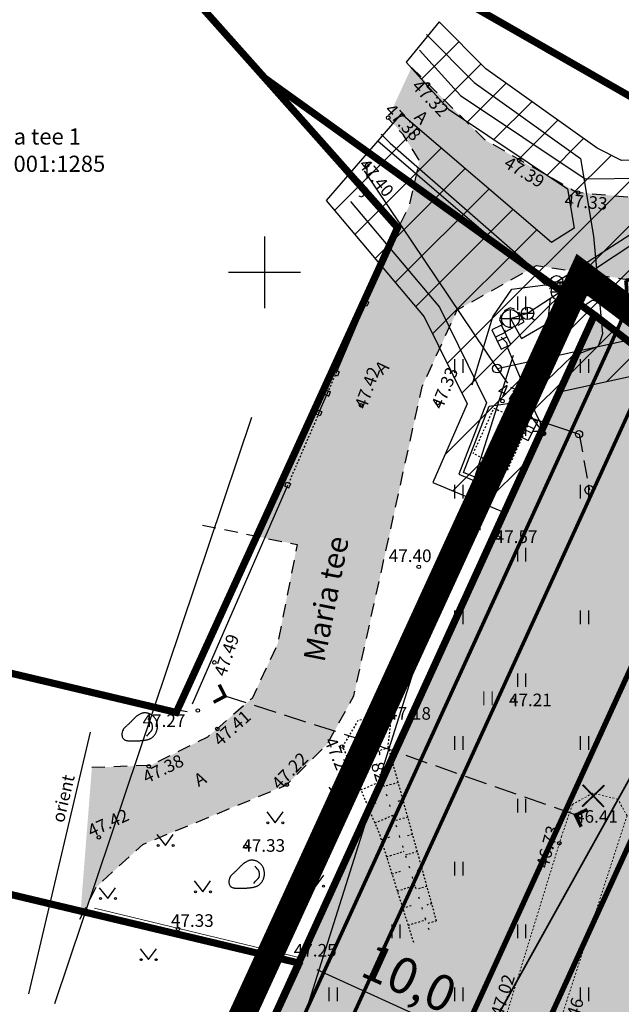
# Model space of a CAD drawing. Units: metres. Extents: x 547759 to 548675, y 6581476 to 6582059.
# Drawn here: x 548186 to 548220, y 6581809 to 6581864 of the extents above; entities that cross this region are included whole.
import ezdxf
from ezdxf.enums import TextEntityAlignment as Align

# ---------------------------------------------------------------- set-up
doc = ezdxf.new("R2010")
doc.units = ezdxf.units.M
for name, pattern in [('ASFBET', [2.5, 1.5, -1]), ('CENTER', [16, 10, -2, 2, -2]), ('DASHDOT', [25.4, 12.7, -6.35, 0, -6.35]), ('HOONEKP', [0.02001, 0.01, -1e-05, 0.01]), ('KATASTRIPIIR', [7, 4, -1, 1, -1]), ('KONTUUR', [1.85, 1.25, -0.6]), ('NOLVAALL', [1.2, 0.2, -1]), ('NOLVAKRIIPS', [0.02001, 0.01, -1e-05, 0.01]), ('NOLVAPEAL', [0.02001, 0.01, -1e-05, 0.01]), ('TOMMITS', [1.5, 1, -0.5]), ('TRUUP', [3.5, 2.5, -1]), ('TUGI', [1.5, 1, -0.5]), ('vana teeprojekt$0$CENTER', [2, 1.25, -0.25, 0.25, -0.25]), ('VARAV', [0.02001, 0.01, -1e-05, 0.01]), ('VEEPIIR', [0.02001, 0.01, -1e-05, 0.01])]:
    doc.linetypes.add(name, pattern=pattern)
doc.layers.get('Defpoints').update_dxf_attribs({"lineweight": 13})
for name, color, linetype in [('AED', 7, 'Continuous'), ('dp_hoonestus', 7, 'Continuous'), ('dp_krunt', 1, 'Continuous'), ('dp_transp_jjt_jalg', 7, 'Continuous'), ('DTRASS', 6, 'Continuous'), ('ELRAJATISMP', 7, 'Continuous'), ('HALJASTUS', 3, 'Continuous'), ('HOONE', 150, 'Continuous'), ('KKAEV', 7, 'Continuous'), ('KORGUS-EH2000', 32, 'Continuous'), ('KPKAABEL', 1, 'Continuous'), ('KTRASS', 7, 'Continuous'), ('MPKAABEL', 1, 'Continuous'), ('MPOHULIIN', 1, 'Continuous'), ('OPT-kaitsevöönd', 7, 'Continuous'), ('OPT-likv.ob', 250, 'Continuous'), ('OPT-MÕÕDUD', 7, 'Continuous'), ('OPT-parkimine', 7, 'Continuous'), ('P_PLAN.TEE', 52, 'CENTER'), ('PIIR', 32, 'Continuous'), ('POST', 7, 'Continuous'), ('RELJEEF', 34, 'Continuous'), ('SITRASS', 102, 'Continuous'), ('TEE', 7, 'Continuous'), ('TRUUP', 6, 'Continuous'), ('VEEKOGU', 5, 'Continuous'), ('VKAEV', 5, 'Continuous'), ('VORK', 7, 'Continuous'), ('VTRASS', 7, 'Continuous')]:
    doc.layers.add(name, color=color, linetype=linetype)
doc.layers.add('Dp.ala', color=7, linetype='DASHDOT', lineweight=0, true_color=0x0d0d0d)
doc.layers.add('OPT-halj-muru', color=61, linetype='Continuous', lineweight=25)
doc.layers.add('敄慦汵', color=7, linetype='Continuous', lineweight=0)
doc.styles.add('Arial Narrow (bold)', font='ARIALNB.TTF')
doc.styles.add('ITALIC', font='italic.shx')
doc.styles.add('romans', font='romans.shx', dxfattribs={"height": 0.7})
doc.styles.get("Standard").update_dxf_attribs({"font": 'arial.ttf'})
doc.linetypes.add('-D-', pattern='A,10,-1.5,["D",romans,S=1.4,R=0,X=-0.7,Y=-0.7],-1.5,10,-3', length=26)
doc.linetypes.add('-K-', pattern='A,10,-1.5,["K",romans,S=1.4,R=0,X=-0.7,Y=-0.7],-1.5,10,-3', length=26)
doc.linetypes.add('-V-', pattern='A,10,-1.5,["V",romans,S=1.4,R=0,X=-0.7,Y=-0.7],-1.5,10,-3', length=26)
doc.linetypes.add('EP_KBL', pattern='A,8,-2,[138,mkm,S=1,R=0,X=0,Y=0],1,[138,mkm,S=1,R=0,X=0,Y=0],4,[138,mkm,S=1,R=180,X=0,Y=0],1,[138,mkm,S=1,R=180,X=0,Y=0],-2', length=18)
doc.linetypes.add('HEKK', pattern='A,0,0,[133,mkm,S=0.6,R=0,X=0,Y=0],-2.3,[133,mkm,S=0.3,R=0,X=0.3,Y=0],-2.3', length=4.6)
doc.linetypes.add('LA_AED', pattern='A,2.5,[136,mkm,S=0.8,R=0,X=0,Y=0],2.5', length=5)
doc.linetypes.add('MP_KBL', pattern='A,8,-2,[138,mkm,S=1,R=0,X=0,Y=0],6,[138,mkm,S=1,R=180,X=0,Y=0],-2', length=18)
doc.linetypes.add('MP_OHL', pattern='A,10,[138,mkm,S=1,R=0,X=0,Y=0],6,[138,mkm,S=1,R=180,X=0,Y=0],15', length=31)
doc.linetypes.add('RAKAED', pattern='A,4,[132,mkm,S=0.4,R=0,X=0,Y=0],4', length=8)
doc.linetypes.add('SI_KBL', pattern='A,8,-2,4,[132,mkm,S=0.5,R=0,X=0,Y=0],4,-2', length=20)
doc.linetypes.add('VO_AED', pattern='A,2.5,[135,mkm,S=0.6,R=0,X=0,Y=0],5,[135,mkm,S=0.6,R=180,X=0,Y=0],2.5', length=10)
doc.dimstyles.new('ISO-25', dxfattribs={"dimtxt": 2.5, "dimasz": 2.5, "dimexe": 1.25, "dimexo": 0.625, "dimtad": 1, "dimtxsty": 'Standard', "dimcen": 2.5, "dimadec": 0, "dimazin": 0, "dimtfac": 1, "dimtmove": 0, "dimatfit": 3, "dimfxl": 1, "dimarcsym": 0})
pattern_1 = [(45, (0, 0), (-0.0883883476483, 0.0883883476483), [])]

# ---------------------------------------------------------------- blocks, each defined once
blk = doc.blocks.new('䕈义ㅟ')
at = {"layer": '敄慦汵', "color": 0, "linetype": 'Continuous', "ltscale": 100}
for p, q in [((-4551, 7611), (-4551, -7611)), ((4551, 7611), (4551, -7611))]:
    blk.add_line(p, q, dxfattribs=at)
blk = doc.blocks.new('TORVAL')
at = {"color": 0, "linetype": 'Continuous', "lineweight": 0}
for p, q in [((-1.1, 0.9), (-0.9, 1.1)), ((0.2, 0), (-0.9, 1.1)), ((-0.2, 0), (-1.1, 0.9)), ((-1.09, 0.89), (-0.79, 0.99)), ((-1.05, 0.85), (-0.75, 0.95)), ((-1.04, 0.96), (-0.83, 1.03)), ((-1.01, 0.81), (-0.71, 0.91)), ((0, 0), (-1, 1)), ((-1, -1), (0, 0)), ((-0.97, 0.77), (-0.67, 0.87)), ((-0.96, 1.04), (-0.87, 1.07)), ((-0.93, 0.73), (-0.63, 0.83)), ((-0.9, -1.1), (0.2, 0)), ((-0.89, 0.69), (-0.59, 0.79)), ((-0.86, 0.65), (-0.55, 0.75)), ((-0.82, 0.61), (-0.51, 0.71)), ((-0.78, 0.57), (-0.47, 0.67)), ((-0.74, 0.54), (-0.43, 0.64)), ((-0.7, 0.5), (-0.39, 0.6)), ((-0.66, 0.46), (-0.35, 0.56)), ((-0.62, 0.42), (-0.31, 0.52)), ((-0.58, 0.38), (-0.28, 0.48)), ((-0.54, 0.34), (-0.24, 0.44)), ((-0.5, 0.3), (-0.2, 0.4)), ((-0.46, 0.26), (-0.16, 0.36)), ((-0.42, 0.22), (-0.12, 0.32)), ((-0.4, -0.2), (0.2, 0)), ((-0.38, 0.18), (-0.08, 0.28)), ((-0.34, 0.14), (-0.04, 0.24)), ((-0.32, -0.12), (0.16, 0.04)), ((-0.3, 0.1), (0, 0.2)), ((-0.26, 0.06), (0.04, 0.16)), ((-0.24, -0.04), (0.12, 0.08)), ((-0.22, 0.02), (0.08, 0.12)), ((-1.1, -0.9), (-0.2, 0)), ((-1.1, -0.9), (-0.5, -0.7)), ((-1.1, -0.9), (-0.9, -1.1)), ((-1.06, -0.94), (-0.58, -0.78)), ((-1.02, -0.82), (-0.42, -0.63)), ((-1.02, -0.98), (-0.66, -0.86)), ((-0.98, -1.02), (-0.74, -0.94)), ((-0.95, -0.75), (-0.35, -0.55)), ((-0.94, -1.06), (-0.82, -1.02)), ((-0.87, -0.67), (-0.27, -0.47)), ((-0.79, -0.59), (-0.19, -0.39)), ((-0.71, -0.51), (-0.11, -0.31)), ((-0.63, -0.43), (-0.03, -0.23)), ((-0.55, -0.35), (0.05, -0.15)), ((-0.47, -0.27), (0.13, -0.08))]:
    blk.add_line(p, q, dxfattribs=at)
blk = doc.blocks.new('KIVISU')
at = {"color": 0, "linetype": 'Continuous', "flags": 128}
for points in [[(-2.05, -0.57), (-2.05, -0.58), (-2.05, -0.61), (-2.04, -0.66), (-2.04, -0.72), (-2.03, -0.79), (-2.02, -0.86), (-2, -0.93), (-1.98, -1), (-1.95, -1.06), (-1.92, -1.11), (-1.88, -1.16), (-1.84, -1.2), (-1.79, -1.23), (-1.74, -1.26), (-1.69, -1.29), (-1.63, -1.31), (-1.58, -1.32), (-1.52, -1.33), (-1.46, -1.34), (-1.4, -1.35), (-1.34, -1.36), (-1.28, -1.36), (-1.22, -1.36), (-1.15, -1.37), (-1.09, -1.37), (-1.03, -1.37), (-0.97, -1.37), (-0.9, -1.37), (-0.84, -1.37), (-0.78, -1.37), (-0.72, -1.37), (-0.65, -1.37), (-0.59, -1.37), (-0.53, -1.37), (-0.47, -1.37), (-0.4, -1.36), (-0.34, -1.36), (-0.28, -1.36), (-0.22, -1.36), (-0.15, -1.35), (-0.09, -1.35), (-0.03, -1.35), (0.03, -1.34), (0.1, -1.34), (0.16, -1.33), (0.22, -1.33), (0.28, -1.32), (0.34, -1.32), (0.41, -1.31), (0.47, -1.3), (0.53, -1.29), (0.59, -1.28), (0.65, -1.27), (0.71, -1.26), (0.77, -1.25), (0.83, -1.23), (0.89, -1.21), (0.95, -1.19), (1.01, -1.17), (1.06, -1.14), (1.12, -1.12), (1.17, -1.09), (1.22, -1.06), (1.28, -1.02), (1.32, -0.99), (1.37, -0.95), (1.42, -0.91), (1.46, -0.87), (1.51, -0.82), (1.55, -0.77), (1.59, -0.73), (1.62, -0.68), (1.66, -0.63), (1.69, -0.58), (1.72, -0.52), (1.75, -0.47), (1.78, -0.41), (1.8, -0.36), (1.82, -0.3), (1.84, -0.24), (1.86, -0.18), (1.88, -0.12), (1.89, -0.06), (1.9, 0), (1.91, 0.06), (1.91, 0.12), (1.92, 0.18), (1.92, 0.24), (1.92, 0.3), (1.92, 0.37), (1.91, 0.43), (1.9, 0.49), (1.9, 0.55), (1.88, 0.61), (1.87, 0.67), (1.85, 0.73), (1.84, 0.79), (1.82, 0.85), (1.79, 0.9), (1.77, 0.96), (1.74, 1.01), (1.71, 1.07), (1.68, 1.12), (1.64, 1.17), (1.6, 1.22), (1.57, 1.26), (1.52, 1.31), (1.48, 1.35), (1.44, 1.39), (1.39, 1.43), (1.34, 1.47), (1.29, 1.51), (1.24, 1.54), (1.19, 1.57), (1.13, 1.6), (1.08, 1.63), (1.02, 1.65), (0.96, 1.67), (0.91, 1.69), (0.85, 1.71), (0.79, 1.72), (0.73, 1.73), (0.67, 1.74), (0.61, 1.75), (0.55, 1.75), (0.49, 1.75), (0.42, 1.75), (0.36, 1.74), (0.31, 1.73), (0.25, 1.71), (0.19, 1.7), (0.13, 1.68), (0.07, 1.65), (0.02, 1.63), (-0.04, 1.6), (-0.09, 1.57), (-0.15, 1.54), (-0.2, 1.51), (-0.25, 1.48), (-0.3, 1.44), (-0.35, 1.4), (-0.4, 1.37), (-0.45, 1.33), (-0.5, 1.29), (-0.55, 1.25), (-0.59, 1.21), (-0.64, 1.16), (-0.68, 1.12), (-0.73, 1.08), (-0.77, 1.03), (-0.81, 0.99), (-0.86, 0.94), (-0.9, 0.9), (-0.94, 0.85), (-0.99, 0.81), (-1.03, 0.76), (-1.07, 0.72), (-1.12, 0.67), (-1.16, 0.63), (-1.21, 0.59), (-1.25, 0.54), (-1.3, 0.5), (-1.35, 0.46), (-1.4, 0.41), (-1.45, 0.37), (-1.5, 0.32), (-1.55, 0.27), (-1.61, 0.22), (-1.67, 0.17), (-1.73, 0.11), (-1.79, 0.04), (-1.85, -0.04), (-1.9, -0.14), (-1.96, -0.26), (-2.01, -0.4), (-2.05, -0.57)], [(0.72, -0.83), (0.81, -0.74), (0.94, -0.59), (1.08, -0.45), (1.21, -0.3), (1.33, -0.14), (1.38, 0.06), (1.38, 0.26), (1.33, 0.45), (1.25, 0.63), (1.12, 0.79), (0.99, 0.94), (0.86, 1.09)]]:
    blk.add_lwpolyline(points, dxfattribs=at)
blk = doc.blocks.new('VARPOS')
at = {"color": 0, "linetype": 'Continuous'}
for p, q in [((-0.25, 0.25), (-0.25, -0.25)), ((-0.25, 0.25), (0.25, 0.25)), ((0.25, 0.25), (0.25, -0.25)), ((-0.25, -0.25), (0.25, -0.25))]:
    blk.add_line(p, q, dxfattribs=at)
blk = doc.blocks.new('KAKAEV')
at = {"color": 0, "linetype": 'Continuous'}
for p, q in [((-1, 0), (1, 0)), ((0, -1), (0, 1))]:
    blk.add_line(p, q, dxfattribs=at)
blk.add_circle((0, 0), 1, dxfattribs=at)
blk = doc.blocks.new('kasiib')
at = {"color": 0, "linetype": 'Continuous'}
for p, q in [((-0.7, 0), (0.7, 0)), ((0, -0.7), (0, 0.7)), ((-0.49, -0.49), (-0.77, -0.77)), ((0.49, -0.49), (0.77, -0.77))]:
    blk.add_line(p, q, dxfattribs=at)
blk.add_circle((0, 0), 0.7, dxfattribs=at)
blk = doc.blocks.new('VESIIB')
at = {"color": 0, "linetype": 'Continuous'}
for p, q in [((-0.7, 0), (0.7, 0)), ((-0.49, -0.49), (-0.77, -0.77)), ((0.49, -0.49), (0.77, -0.77))]:
    blk.add_line(p, q, dxfattribs=at)
blk.add_circle((0, 0), 0.7, dxfattribs=at)
blk = doc.blocks.new('PUPOST')
at = {"color": 0, "linetype": 'Continuous'}
blk.add_circle((0, 0), 0.5, dxfattribs=at)
blk = doc.blocks.new('ANKURP')
at = {"color": 0}
for radius in [0.25, 0.234, 0.219, 0.203, 0.188, 0.172, 0.156, 0.141, 0.125, 0.11, 0.0939, 0.0783, 0.0628, 0.0472, 0.0316, 0.016, 0.000371]:
    blk.add_circle((0, 0), radius, dxfattribs=at)
blk = doc.blocks.new('ELKAPP')
at = {"color": 0, "linetype": 'Continuous'}
for p, q in [((1.19, 0.6), (-1.19, 0.6)), ((-1.19, 0.6), (-1.19, -0.6)), ((-0.27, 0.6), (-0.27, -0.6)), ((0.27, 0.6), (0.27, -0.6)), ((1.19, -0.6), (1.19, 0.6)), ((-1.19, -0.6), (1.19, -0.6))]:
    blk.add_line(p, q, dxfattribs=at)
blk = doc.blocks.new('TUPOST')
at = {"color": 0, "linetype": 'Continuous'}
blk.add_circle((0, 0), 0.4, dxfattribs=at)
blk = doc.blocks.new('AJ')
at = {"color": 0, "linetype": 'Continuous'}
for p, q in [((0.95, 4.49), (-0.19, 2.01)), ((-0.19, 2.01), (1.11, 2.46)), ((1.11, 2.46), (0, 0)), ((0, 0.79), (0, 0)), ((0, 0), (0.66, 0.53))]:
    blk.add_line(p, q, dxfattribs=at)
blk = doc.blocks.new('MURU')
at = {"color": 0, "linetype": 'Continuous'}
for p, q in [((-0.93, 1.21), (0, 0)), ((0, 0), (0.89, 1.21))]:
    blk.add_line(p, q, dxfattribs=at)
for centre in [(-0.8, 0), (0.86, 0)]:
    blk.add_ellipse(centre, major_axis=(0.0778, 0.0778), ratio=1, start_param=5.497787, end_param=11.780972, dxfattribs=at)
blk = doc.blocks.new('HEIN')
at = {"color": 0, "linetype": 'Continuous'}
for p, q in [((-0.46, 0.76), (-0.46, -0.76)), ((0.46, 0.76), (0.46, -0.76))]:
    blk.add_line(p, q, dxfattribs=at)
blk = doc.blocks.new('VKORIS')
at = {"color": 0, "linetype": 'Continuous'}
for p, q in [((0, 4), (0, -4)), ((-4, 0), (4, 0))]:
    blk.add_line(p, q, dxfattribs=at)
blk = doc.blocks.new('*D645')
at = {"layer": 'Defpoints', "color": 0, "transparency": 16777216}
for p in [(548202.124, 6581811.808), (548210.975, 6581807.479), (548210.376, 6581806.161)]:
    blk.add_point(p, dxfattribs=at)
at = {"layer": 'OPT-MÕÕDUD', "color": 0, "lineweight": -2, "transparency": 16777216}
for p, q in [((548201.866, 6581811.239), (548201.491, 6581810.414)), ((548202.919, 6581811.138), (548210.064, 6581807.893)), ((548210.635, 6581806.73), (548211.492, 6581808.618))]:
    blk.add_line(p, q, dxfattribs=at)
at = {"layer": 'OPT-MÕÕDUD', "color": 0, "transparency": 16777216}
for points in [[(548202.987, 6581811.29), (548202.85, 6581810.987), (548202.008, 6581811.552)], [(548210.133, 6581808.045), (548209.996, 6581807.741), (548210.975, 6581807.479)]]:
    blk.add_solid(points, dxfattribs=at)
at = {"layer": 'OPT-MÕÕDUD', "color": 0, "transparency": 16777216, "insert": (548207.963, 6581810.414), "char_height": 2, "attachment_point": 5, "rotation": 335.5747, "style": 'Arial Narrow (bold)'}
blk.add_mtext('10,0', dxfattribs=at)
blk = doc.blocks.new('xx')
at = {"layer": 'OPT-likv.ob', "color": 0, "linetype": 'ByBlock', "lineweight": 0, "const_width": 0.1}
for points in [[(545086.97, 6584706.312), (545088.211, 6584707.503)], [(545088.186, 6584706.287), (545086.995, 6584707.528)]]:
    blk.add_lwpolyline(points, dxfattribs=at)

msp = doc.modelspace()

# ---------------------------------------------------------------- hatches: boundary and pattern name
at = {"layer": 'dp_transp_jjt_jalg', "ltscale": 0.5}
h = msp.add_hatch(color=30, dxfattribs=at)
h.dxf.hatch_style = 1
edge = h.paths.add_edge_path()
edge.add_arc((548166.226, 6581761.601), 13.272, 312.8669, 329.6804)
edge.add_line((548177.683, 6581754.901), (548219.745, 6581846.997))
edge.add_arc((548215.656, 6581848.918), 4.518, 334.8353, 368.0013)
edge.add_line((548220.129, 6581849.547), (548222.869, 6581849.965))
edge.add_arc((548213.144, 6581849.935), 9.725, -24.1304, 0.1783, ccw=False)
edge.add_line((548222.019, 6581845.959), (548179.991, 6581754.032))
edge.add_arc((548166.639, 6581761.5), 15.299, 312.1179, 330.7798, ccw=False)
edge.add_arc((548190.876, 6581735.705), 20.101, 134.0523, 141.8343)
edge.add_line((548175.072, 6581748.126), (548174.466, 6581747.235))
edge.add_line((548174.466, 6581747.235), (548169.46, 6581739.821))
edge.add_line((548169.46, 6581739.821), (548167.388, 6581741.22))
edge.add_line((548167.388, 6581741.22), (548172.297, 6581748.49))
edge.add_line((548172.297, 6581748.49), (548173.132, 6581749.704))
edge.add_arc((548180.177, 6581744.935), 8.508, 125.3515, 145.9057, ccw=False)
at = {"layer": 'OPT-halj-muru', "ltscale": 0.5, "true_color": 0xd7ebd2}
h = msp.add_hatch(color=254, dxfattribs=at)
h.dxf.hatch_style = 1
h.paths.add_polyline_path([(548218.38, 6581847.62), (548228.205, 6581840.032), (548221.595, 6581830.557), (548207.827, 6581800.411), (548210.623, 6581795.074), (548187.184, 6581743.835), (548175, 6581752.58), (548201.898, 6581811.51)])
h = msp.add_hatch(color=254, dxfattribs=at)
h.dxf.hatch_style = 1
h.paths.add_polyline_path([(548228.205, 6581840.032), (548254.666, 6581822.705), (548262.759, 6581817.511), (548272.567, 6581811.559), (548249.225, 6581772.484), (548210.623, 6581795.074), (548207.827, 6581800.411), (548221.595, 6581830.557)])
at = {"layer": 'OPT-kaitsevöönd', "ltscale": 0.5}
h = msp.add_hatch(dxfattribs=at)
h.set_pattern_fill('ANSI31', color=33, scale=0.55)
h.paths.add_polyline_path([(548203.429, 6581853.999), (548208.897, 6581847.509), (548211.283, 6581842.674), (548209.382, 6581838.283), (548213.334, 6581836.632), (548216.428, 6581843.344), (548227.391, 6581845.728), (548233.619, 6581854.966), (548227.341, 6581859.754), (548225.884, 6581858.017), (548223.151, 6581856.257), (548219.883, 6581856.222), (548218.528, 6581856.907), (548212.329, 6581861.333), (548209.733, 6581863.949), (548207.885, 6581861.714), (548210.25, 6581859.078), (548216.876, 6581854.655), (548217.242, 6581852.455), (548215.989, 6581851.66), (548207.618, 6581858.833)])
at = {"layer": 'OPT-parkimine', "ltscale": 0.5, "true_color": 0xc7c8ca}
h = msp.add_hatch(color=9, dxfattribs=at)
h.dxf.hatch_style = 1
edge = h.paths.add_edge_path()
edge.add_line((548216.851, 6581803.163), (548222.069, 6581800.211))
edge.add_line((548222.069, 6581800.211), (548224.579, 6581804.765))
edge.add_line((548224.579, 6581804.765), (548220.22, 6581807.184))
edge.add_line((548220.22, 6581807.184), (548221.798, 6581810.066))
edge.add_line((548221.798, 6581810.066), (548226.178, 6581807.636))
edge.add_line((548226.178, 6581807.636), (548228.708, 6581812.179))
edge.add_line((548228.708, 6581812.179), (548224.344, 6581814.604))
edge.add_line((548224.344, 6581814.604), (548225.062, 6581815.892))
edge.add_line((548225.062, 6581815.892), (548229.427, 6581813.47))
edge.add_line((548229.427, 6581813.47), (548231.957, 6581818.013))
edge.add_line((548231.957, 6581818.013), (548227.587, 6581820.438))
edge.add_line((548227.587, 6581820.438), (548228.616, 6581822.283))
edge.add_line((548228.616, 6581822.283), (548232.985, 6581819.859))
edge.add_line((548232.985, 6581819.859), (548235.569, 6581824.498))
edge.add_line((548235.569, 6581824.498), (548225.273, 6581830.086))
edge.add_line((548225.273, 6581830.086), (548224.94, 6581830.086))
edge.add_line((548224.94, 6581830.086), (548220.474, 6581822.028))
edge.add_line((548220.474, 6581822.028), (548211.578, 6581806.037))
edge.add_arc((548170.563, 6581826.443), 45.811, 324.6734, 333.5496, ccw=False)
edge.add_line((548207.938, 6581799.953), (548210.091, 6581795.996))
edge.add_arc((548178.087, 6581822.467), 41.532, 320.406, 331.2513)
edge.add_arc((548216.019, 6581801.624), 1.749, 61.6064, 150.2859, ccw=False)
at = {"layer": 'P_PLAN.TEE', "true_color": 0x2776bb}
h = msp.add_hatch(dxfattribs=at)
h.set_pattern_fill('ANSI31', color=152)
h.set_pattern_definition(pattern_1)
edge = h.paths.add_edge_path()
edge.add_line((548031.462, 6581804.355), (548050.119, 6581801.91))
edge.add_line((548026.447, 6581805.169), (548031.462, 6581804.355))
edge.add_arc((548029.631, 6581827.886), 22.939, 238.7978, 262.0213)
edge.add_line((548017.478, 6581808.505), (548017.747, 6581808.265))
edge.add_line((548017.478, 6581808.505), (548021.823, 6581811.695))
edge.add_line((548021.823, 6581811.695), (548022.062, 6581811.546))
edge.add_arc((548029.179, 6581823.185), 13.643, 238.5534, 260.3415)
edge.add_line((548026.89, 6581809.735), (548095.081, 6581801.547))
edge.add_line((548050.167, 6581801.904), (548090.093, 6581797.109))
edge.add_line((548094.322, 6581801.638), (548105.562, 6581796.112))
edge.add_arc((548085.943, 6581768.398), 29.01, 57.9574, 81.7758, ccw=False)
edge.add_line((548101.334, 6581792.988), (548154.533, 6581755.009))
edge.add_line((548154.533, 6581755.009), (548194.104, 6581726.783))
edge.add_line((548194.104, 6581726.783), (548211.394, 6581712.421))
edge.add_line((548211.394, 6581712.421), (548268.987, 6581670.946))
edge.add_line((548105.562, 6581796.112), (548157.456, 6581759.069))
edge.add_line((548157.456, 6581759.069), (548197.298, 6581730.629))
edge.add_line((548197.298, 6581730.629), (548214.906, 6581716.004))
edge.add_line((548214.906, 6581716.004), (548270.599, 6581675.833))
edge.add_line((548267.932, 6581671.621), (548270.619, 6581675.82))
at = {"layer": 'P_PLAN.TEE', "true_color": 0xa3adb2}
h = msp.add_hatch(dxfattribs=at)
h.set_pattern_fill('ANSI31', color=253)
h.set_pattern_definition(pattern_1)
edge = h.paths.add_edge_path()
edge.add_line((548031.462, 6581804.355), (548050.119, 6581801.91))
edge.add_line((548026.447, 6581805.169), (548031.462, 6581804.355))
edge.add_arc((548029.631, 6581827.886), 22.939, 238.7978, 262.0213)
edge.add_line((548017.478, 6581808.505), (548017.747, 6581808.265))
edge.add_line((548017.478, 6581808.505), (548021.823, 6581811.695))
edge.add_line((548021.823, 6581811.695), (548022.062, 6581811.546))
edge.add_arc((548029.179, 6581823.185), 13.643, 238.5534, 260.3415)
edge.add_line((548026.89, 6581809.735), (548095.081, 6581801.547))
edge.add_line((548050.167, 6581801.904), (548090.093, 6581797.109))
edge.add_line((548094.322, 6581801.638), (548105.562, 6581796.112))
edge.add_arc((548085.943, 6581768.398), 29.01, 57.9574, 81.7758, ccw=False)
edge.add_line((548101.334, 6581792.988), (548154.533, 6581755.009))
edge.add_line((548154.533, 6581755.009), (548194.104, 6581726.783))
edge.add_line((548194.104, 6581726.783), (548211.394, 6581712.421))
edge.add_line((548211.394, 6581712.421), (548268.987, 6581670.946))
edge.add_line((548105.562, 6581796.112), (548157.456, 6581759.069))
edge.add_line((548157.456, 6581759.069), (548197.298, 6581730.629))
edge.add_line((548197.298, 6581730.629), (548214.906, 6581716.004))
edge.add_line((548214.906, 6581716.004), (548270.599, 6581675.833))
edge.add_line((548267.932, 6581671.621), (548270.619, 6581675.82))
at = {"layer": 'TEE', "ltscale": 0.5, "true_color": 0x939598}
h = msp.add_hatch(color=252, dxfattribs=at)
h.dxf.hatch_style = 1
h.paths.add_polyline_path([(548190.381, 6581822.403), (548189.718, 6581813.95), (548190.598, 6581815.703), (548193.218, 6581818.116), (548201.239, 6581821.444), (548203.512, 6581823.735), (548204.972, 6581826.392), (548208.78, 6581843.625), (548210.756, 6581847.911), (548215.156, 6581850.379), (548220.6, 6581849.539), (548226.024, 6581850.635), (548232.444, 6581855.711), (548229.787, 6581857.763), (548222.885, 6581853.963), (548217.417, 6581854.448), (548214.185, 6581856.263), (548212.26, 6581857.387), (548210.002, 6581859.615), (548208.185, 6581861.408), (548206.89, 6581858.606), (548207.723, 6581857.668), (548208.632, 6581856.203), (548208.079, 6581853.744), (548199.562, 6581835.287), (548201.814, 6581834.819), (548200.739, 6581829.316), (548199.307, 6581826.255), (548196.823, 6581824.1), (548193.662, 6581822.513)])

# ---------------------------------------------------------------- linework, layer by layer
at = {"layer": 'AED', "linetype": 'VARAV'}
for p, q in [((548203.51, 6581843.264), (548203.995, 6581844.38)), ((548203.03, 6581842.158), (548201.296, 6581838.141))]:
    msp.add_line(p, q, dxfattribs=at)
at = {"layer": 'AED', "linetype": 'LA_AED', "ltscale": 0.5, "flags": 128}
for points in [[(548203.995, 6581844.38), (548205.64, 6581848.268), (548207.023, 6581851.286), (548207.591, 6581852.526), (548205.312, 6581855.114)], [(548203.03, 6581842.158), (548203.51, 6581843.264)], [(548195.987, 6581825.952), (548201.296, 6581838.141), (548201.296, 6581838.141)]]:
    msp.add_lwpolyline(points, dxfattribs=at)
at = {"layer": 'AED', "linetype": 'RAKAED', "ltscale": 0.5, "flags": 128}
msp.add_lwpolyline([(548211.562, 6581843.716), (548212.726, 6581847.512), (548213.784, 6581849.048), (548215.657, 6581849.293), (548219.596, 6581848.296)], dxfattribs=at)
at = {"layer": 'AED', "linetype": 'VO_AED', "ltscale": 0.5, "flags": 128}
for points in [[(548192.103, 6581826.176), (548195.686, 6581825.527), (548195.686, 6581825.527)], [(548107.874, 6581800.748), (548175.095, 6581752.66), (548188.773, 6581782.516), (548202.14, 6581811.527)]]:
    msp.add_lwpolyline(points, dxfattribs=at)
at = {"layer": 'Dp.ala', "color": 149, "ltscale": 0.5, "const_width": 1.5, "flags": 128}
msp.add_lwpolyline([(548217.675, 6581849.871), (548172.864, 6581752.097), (548274.967, 6581680.816), (548335.088, 6581774.793), (548260.838, 6581820.493), (548229.215, 6581841.159), (548217.675, 6581849.871)], dxfattribs=at)
at = {"layer": 'dp_hoonestus', "color": 0, "linetype": 'vana teeprojekt$0$CENTER', "ltscale": 2, "const_width": 0.3}
msp.add_lwpolyline([(548259.172, 6581815.092), (548259.172, 6581815.092), (548259.172, 6581815.092), (548229.263, 6581834.558), (548225.083, 6581828.565), (548212.155, 6581800.26), (548213.634, 6581797.947), (548213.634, 6581797.947), (548213.634, 6581797.947), (548241.852, 6581781.433), (548259.172, 6581815.092), (548259.172, 6581815.092), (548259.172, 6581815.092), (548259.172, 6581815.092), (548259.172, 6581815.092), (548259.172, 6581815.092), (548259.172, 6581815.092)], close=True, dxfattribs=at)
at = {"layer": 'dp_krunt', "color": 1, "ltscale": 0.5, "const_width": 0.3, "flags": 128}
for points in [[(548218.38, 6581847.62), (548228.205, 6581840.032), (548221.595, 6581830.557), (548207.827, 6581800.411), (548210.623, 6581795.074), (548187.184, 6581743.835), (548175, 6581752.58), (548201.898, 6581811.51), (548218.38, 6581847.62)], [(548228.205, 6581840.032), (548254.666, 6581822.705), (548262.759, 6581817.511), (548272.567, 6581811.559), (548249.225, 6581772.484), (548210.623, 6581795.074), (548207.827, 6581800.411), (548221.595, 6581830.557), (548228.205, 6581840.032)]]:
    msp.add_lwpolyline(points, dxfattribs=at)
at = {"layer": 'dp_transp_jjt_jalg', "color": 174, "ltscale": 0.5, "const_width": 0.2, "flags": 128}
msp.add_lwpolyline([(548175.255, 6581751.874, 0.073494), (548177.683, 6581754.901), (548219.745, 6581846.997, 0.145733), (548220.129, 6581849.547), (548222.869, 6581849.965, -0.106466), (548222.019, 6581845.959), (548179.991, 6581754.032, -0.081609), (548176.899, 6581750.152, 0.033968), (548175.072, 6581748.126), (548174.466, 6581747.235), (548169.46, 6581739.821), (548167.388, 6581741.22), (548172.297, 6581748.49), (548172.297, 6581748.49), (548173.132, 6581749.704, -0.089926), (548175.255, 6581751.874)], format="xyb", dxfattribs=at)
at = {"layer": 'DTRASS', "linetype": '-D-', "ltscale": 0.5}
msp.add_line((548182.437, 6581745.985), (548213.87, 6581845.383), dxfattribs=at)
at = {"layer": 'DTRASS', "linetype": '-D-', "ltscale": 0.5, "flags": 128}
msp.add_lwpolyline([(548188.319, 6581809.259), (548199.29, 6581841.922)], dxfattribs=at)
at = {"layer": 'HALJASTUS', "linetype": 'HEKK', "lineweight": 0, "ltscale": 0.5}
msp.add_line((548202.083, 6581811.769), (548190.517, 6581814.561), dxfattribs=at)
at = {"layer": 'HOONE', "linetype": 'HOONEKP', "ltscale": 0.5, "flags": 128}
msp.add_lwpolyline([(548212.783, 6581842.431), (548214.683, 6581841.517), (548213.517, 6581838.968), (548211.626, 6581839.898), (548212.783, 6581842.431)], dxfattribs=at)
at = {"layer": 'KKAEV', "linetype": 'KONTUUR', "ltscale": 0.5, "flags": 128}
msp.add_lwpolyline([(548214.456, 6581847.233), (548214.114, 6581847.87), (548214.114, 6581847.87), (548213.677, 6581848.019), (548213.225, 6581847.771), (548213.082, 6581847.367), (548213.408, 6581846.68), (548214.456, 6581847.233)], dxfattribs=at)
at = {"layer": 'KORGUS-EH2000', "linetype": 'Continuous'}
for centre in [(548209.106, 6581860.48), (548206.89, 6581858.606), (548214.185, 6581856.263), (548205.714, 6581855.954), (548217.47, 6581854.434), (548205.374, 6581842.586), (548209.666, 6581842.72), (548213.255, 6581842.818), (548213.026, 6581835.208), (548208.592, 6581833.583), (548197.2, 6581828.258), (548213.834, 6581826.151), (548196.285, 6581825.58), (548207.088, 6581825.183), (548197.367, 6581824.552), (548204.328, 6581823.57), (548206.071, 6581823.677), (548193.549, 6581822.47), (548201.239, 6581821.444), (548217.588, 6581819.697), (548190.766, 6581818.507), (548198.95, 6581817.991), (548216.426, 6581818.179), (548195.176, 6581813.406), (548202.03, 6581811.747)]:
    msp.add_circle(centre, 0.1, dxfattribs=at)
at = {"layer": 'KPKAABEL', "color": 1, "linetype": 'EP_KBL', "ltscale": 0.5}
msp.add_lwpolyline([(548209.023, 6581863.244), (548211.679, 6581860.568), (548217.61, 6581856.334), (548218.331, 6581852.001), (548218.83, 6581846.575), (548218.585, 6581845.856), (548217.121, 6581845.303), (548215.26, 6581843.526), (548214.083, 6581841.921)], dxfattribs=at)
at = {"layer": 'KPKAABEL', "linetype": 'EP_KBL', "ltscale": 0.5, "flags": 128}
msp.add_lwpolyline([(548214.077, 6581841.808), (548214.95, 6581841.85), (548217.521, 6581840.975)], dxfattribs=at)
at = {"layer": 'KTRASS', "linetype": '-K-', "ltscale": 0.5, "flags": 128}
for points in [[(548213.702, 6581847.418), (548214.649, 6581847.71), (548216.47, 6581848.914), (548227.455, 6581856.174), (548229.163, 6581858.245)], [(548206.488, 6581857.69), (548206.997, 6581857.2), (548216.47, 6581848.914)], [(548213.702, 6581847.418), (548214.312, 6581846.3), (548215.786, 6581847.162), (548215.93, 6581848.554)]]:
    msp.add_lwpolyline(points, dxfattribs=at)
at = {"layer": 'MPKAABEL', "linetype": 'MP_KBL', "ltscale": 0.5, "flags": 128}
for points in [[(548204.78, 6581853.949), (548209.74, 6581848.06), (548212.374, 6581842.721), (548210.821, 6581838.74), (548212.054, 6581838.225), (548212.627, 6581839.46)], [(548212.427, 6581839.504), (548211.954, 6581838.483), (548211.083, 6581838.848), (548212.52, 6581842.54), (548214.311, 6581842.8), (548217.02, 6581847.62), (548218.26, 6581848.44), (548225.29, 6581847.48), (548226.168, 6581847.494)], [(548213.19, 6581846.388), (548213.473, 6581846.081), (548213.536, 6581845.781), (548214.849, 6581842.671), (548215.36, 6581841.622), (548215.36, 6581841.12), (548214.943, 6581841.12)]]:
    msp.add_lwpolyline(points, dxfattribs=at)
at = {"layer": 'MPOHULIIN', "linetype": 'MP_OHL', "ltscale": 0.5, "flags": 128}
msp.add_lwpolyline([(548205.559, 6581855.656), (548212.955, 6581844.635), (548226.182, 6581847.511), (548231.961, 6581856.084)], dxfattribs=at)
at = {"layer": 'OPT-kaitsevöönd', "color": 33, "ltscale": 0.5, "flags": 128}
msp.add_lwpolyline([(548203.429, 6581853.999), (548208.897, 6581847.509), (548211.283, 6581842.674), (548209.382, 6581838.283), (548213.334, 6581836.632), (548216.428, 6581843.344), (548227.391, 6581845.728), (548233.619, 6581854.966), (548227.341, 6581859.754), (548225.884, 6581858.017), (548223.151, 6581856.257), (548219.883, 6581856.222), (548218.528, 6581856.907), (548212.329, 6581861.333), (548209.733, 6581863.949), (548207.885, 6581861.714), (548210.25, 6581859.078), (548216.876, 6581854.655), (548217.242, 6581852.455), (548215.989, 6581851.66), (548207.618, 6581858.833), (548203.429, 6581853.999)], dxfattribs=at)
at = {"layer": 'OPT-parkimine', "color": 174, "ltscale": 0.5, "const_width": 0.1, "flags": 128}
msp.add_lwpolyline([(548216.851, 6581803.163), (548222.069, 6581800.211), (548224.579, 6581804.765), (548220.22, 6581807.184), (548221.798, 6581810.066), (548226.178, 6581807.636), (548228.708, 6581812.179), (548224.344, 6581814.604), (548225.062, 6581815.892), (548229.427, 6581813.47), (548231.957, 6581818.013), (548227.587, 6581820.438), (548228.616, 6581822.283), (548232.985, 6581819.859), (548235.569, 6581824.498), (548225.273, 6581830.086), (548224.94, 6581830.086), (548220.474, 6581822.028), (548211.578, 6581806.037, -0.038749), (548207.938, 6581799.953), (548210.091, 6581795.996, 0.047357), (548214.5, 6581802.491, -0.407479), (548216.851, 6581803.163)], format="xyb", dxfattribs=at)
at = {"layer": 'PIIR', "color": 36, "lineweight": 0, "ltscale": 0.5, "const_width": 0.4}
for points in [[(548194.8, 6581917.7), (548212.05, 6581903.03), (548224.4, 6581909.5), (548240.84, 6581889.9), (548222.81, 6581858.4), (548207.78, 6581867), (548196.61, 6581884.27), (548191.41, 6581904.64)], [(548172.82, 6581899.25), (548185.31, 6581877.33), (548200.02, 6581860.81), (548207.41, 6581852.48), (548195.08, 6581825.47), (548157.12, 6581834.48)], [(548107.38, 6581846.34), (548127.85, 6581841.49), (548157.12, 6581834.48), (548195.08, 6581825.47), (548207.41, 6581852.48), (548200.02, 6581860.81), (548218.38, 6581847.62), (548201.9, 6581811.51), (548119.68, 6581831.07), (548114.25, 6581827.73), (548107.81, 6581800.78), (548098.17, 6581807.75)], [(548107.81, 6581800.78), (548114.25, 6581827.73), (548119.68, 6581831.07), (548201.9, 6581811.51), (548175, 6581752.58)]]:
    msp.add_lwpolyline(points, close=True, dxfattribs=at)
for points in [[(548270.04, 6581911.85), (548228.22, 6581840.02), (548218.38, 6581847.62), (548200.02, 6581860.81), (548185.31, 6581877.33)], [(548207.78, 6581867), (548222.81, 6581858.4), (548240.84, 6581889.9)]]:
    msp.add_lwpolyline(points, dxfattribs=at)
at = {"layer": 'PIIR', "color": 240, "linetype": 'KATASTRIPIIR', "lineweight": 0, "ltscale": 0.5}
msp.add_lwpolyline([(548175, 6581752.58), (548218.38, 6581847.62), (548228.22, 6581840.02), (548262.35, 6581817.76), (548329.61, 6581776.84), (548333.13, 6581774.7), (548274.78, 6581682.15), (548271.13, 6581684.74), (548214.45, 6581724.2)], close=True, dxfattribs=at)
at = {"layer": 'POST', "linetype": 'TOMMITS'}
msp.add_line((548212.955, 6581844.635), (548215.528, 6581841.015), dxfattribs=at)
at = {"layer": 'POST', "linetype": 'TUGI'}
msp.add_line((548217.521, 6581840.975), (548218.102, 6581837.87), dxfattribs=at)
at = {"layer": 'RELJEEF', "linetype": 'NOLVAKRIIPS'}
for p, q in [((548206.919, 6581823.488), (548206.052, 6581823.248)), ((548204.974, 6581822.078), (548205.612, 6581822.348)), ((548207.185, 6581822.524), (548206.769, 6581822.409)), ((548205.363, 6581821.157), (548206.552, 6581821.66)), ((548207.452, 6581821.56), (548206.653, 6581821.339)), ((548205.753, 6581820.236), (548206.304, 6581820.469)), ((548207.718, 6581820.596), (548207.336, 6581820.49)), ((548206.143, 6581819.315), (548207.156, 6581819.744)), ((548207.984, 6581819.632), (548207.254, 6581819.43)), ((548206.496, 6581818.381), (548206.991, 6581818.536)), ((548208.251, 6581818.668), (548207.903, 6581818.572)), ((548206.796, 6581817.427), (548207.787, 6581817.738)), ((548208.517, 6581817.704), (548207.856, 6581817.522)), ((548207.096, 6581816.473), (548207.592, 6581816.629)), ((548208.784, 6581816.741), (548208.47, 6581816.654)), ((548207.396, 6581815.519), (548208.388, 6581815.831)), ((548209.05, 6581815.777), (548208.457, 6581815.613)), ((548207.696, 6581814.565), (548208.192, 6581814.721)), ((548209.317, 6581814.813), (548209.037, 6581814.736)), ((548207.996, 6581813.611), (548208.989, 6581813.923)), ((548209.583, 6581813.849), (548209.058, 6581813.704))]:
    msp.add_line(p, q, dxfattribs=at)
at = {"layer": 'RELJEEF', "linetype": 'NOLVAPEAL', "ltscale": 0.5, "flags": 128}
msp.add_lwpolyline([(548209.583, 6581813.849), (548206.884, 6581823.613), (548207.075, 6581825.19), (548205.212, 6581825.035), (548204.343, 6581823.569), (548206.374, 6581818.768), (548208.296, 6581812.657)], dxfattribs=at)
at = {"layer": 'RELJEEF', "linetype": 'NOLVAALL', "ltscale": 0.5, "flags": 128}
msp.add_lwpolyline([(548209.167, 6581813.358), (548206.02, 6581823.35)], dxfattribs=at)
at = {"layer": 'SITRASS', "linetype": 'SI_KBL', "ltscale": 0.5, "flags": 128}
msp.add_lwpolyline([(548208.63, 6581862.382), (548210.91, 6581859.84), (548217.86, 6581855.2), (548224.36, 6581855.27), (548228.418, 6581858.82)], dxfattribs=at)
at = {"layer": 'TEE', "linetype": 'ASFBET', "ltscale": 0.5, "flags": 128}
for points in [[(548208.185, 6581861.408), (548212.26, 6581857.387), (548217.417, 6581854.448), (548222.997, 6581853.953), (548227.11, 6581856.03), (548227.11, 6581856.03), (548229.787, 6581857.763)], [(548207.562, 6581852.672), (548208.079, 6581853.744), (548208.632, 6581856.203), (548208.632, 6581856.203), (548207.723, 6581857.668), (548206.889, 6581858.569)], [(548205.696, 6581855.955), (548205.696, 6581854.678), (548205.696, 6581854.678), (548205.433, 6581854.19), (548204.961, 6581854.344)], [(548189.718, 6581813.95), (548190.62, 6581815.748), (548193.218, 6581818.116), (548193.218, 6581818.116), (548201.202, 6581821.413), (548201.202, 6581821.413), (548203.512, 6581823.735), (548204.972, 6581826.392), (548208.78, 6581843.625), (548210.738, 6581847.901), (548215.156, 6581850.379), (548220.6, 6581849.539), (548226.024, 6581850.635), (548232.444, 6581855.711)], [(548196.548, 6581835.914), (548201.814, 6581834.819), (548200.739, 6581829.316), (548199.307, 6581826.255), (548196.823, 6581824.1), (548193.662, 6581822.513), (548193.662, 6581822.513), (548190.381, 6581822.403)]]:
    msp.add_lwpolyline(points, dxfattribs=at)
at = {"layer": 'TRUUP', "linetype": 'TRUUP', "ltscale": 0.5, "flags": 128}
for points in [[(548205.638, 6581823.865), (548197.808, 6581826.374), (548197.808, 6581826.374)], [(548217.324, 6581819.755), (548217.324, 6581819.755), (548205.649, 6581823.852)]]:
    msp.add_lwpolyline(points, dxfattribs=at)
at = {"layer": 'VEEKOGU', "linetype": 'VEEPIIR', "lineweight": 0, "ltscale": 0.5}
msp.add_lwpolyline([(548215.211, 6581804.407), (548220.196, 6581819.714), (548219.678, 6581820.64), (548218.278, 6581820.971), (548217.154, 6581820.345), (548216.55, 6581818.576), (548211.854, 6581803.352)], dxfattribs=at)
at = {"layer": 'VTRASS', "linetype": '-V-', "ltscale": 0.5, "flags": 128}
for points in [[(548206.316, 6581857.315), (548215.603, 6581849.357), (548215.603, 6581849.357), (548216.269, 6581849.462), (548227.221, 6581856.499), (548228.873, 6581858.469)], [(548186.876, 6581809.782), (548190.306, 6581824.367), (548190.306, 6581824.367)]]:
    msp.add_lwpolyline(points, dxfattribs=at)

# ---------------------------------------------------------------- block references
at = {"layer": 'AED', "ltscale": 0.5, "xscale": 0.5, "yscale": 0.5, "zscale": 0.5}
for p, rotation in [((548205.64, 6581848.268), 246.9381665306979), ((548203.995, 6581844.38), 246.7117767669009), ((548203.51, 6581843.264), 66.32031479722835), ((548203.03, 6581842.158), 246.7615882426714), ((548201.296, 6581838.141), 66.68077545867202)]:
    msp.add_blockref('VARPOS', p, dxfattribs=dict(at, rotation=rotation))
at = {"layer": 'ELRAJATISMP', "ltscale": 0.5}
for p, xscale, yscale, zscale, rotation in [((548213.19, 6581846.388), 0.4999999999999999, 0.4999999999999999, 0.4999999999999999, 295.6339841764051), ((548214.693, 6581841.286), 0.5, 0.5, 0.5, 63.26288992220856)]:
    msp.add_blockref('ELKAPP', p, dxfattribs=dict(at, xscale=xscale, yscale=yscale, zscale=zscale, rotation=rotation))
at = {"layer": 'HALJASTUS', "xscale": 0.5, "yscale": 0.5, "zscale": 0.5}
for p in [(548214.315, 6581848.268), (548210.815, 6581844.768), (548217.815, 6581844.768), (548214.315, 6581841.268), (548210.815, 6581837.768), (548217.815, 6581837.768), (548214.315, 6581834.268), (548210.815, 6581830.768), (548217.815, 6581830.768), (548207.315, 6581827.268), (548214.315, 6581827.268), (548210.815, 6581823.768), (548217.815, 6581823.768), (548214.315, 6581820.268), (548210.815, 6581816.768), (548207.315, 6581813.268), (548214.315, 6581813.268), (548203.815, 6581809.768), (548210.815, 6581809.768), (548217.815, 6581809.768)]:
    msp.add_blockref('HEIN', p, dxfattribs=at)
at = {"layer": 'HALJASTUS', "linetype": 'Continuous', "lineweight": 0, "ltscale": 0.5, "xscale": 5e-05, "yscale": 5e-05, "zscale": 5e-05}
for p in [(548211.782, 6581836.01), (548212.453, 6581826.256)]:
    msp.add_blockref('䕈义ㅟ', p, dxfattribs=at)
at = {"layer": 'HALJASTUS', "linetype": 'Continuous', "xscale": 0.5, "yscale": 0.5, "zscale": 0.5}
for p in [(548204.052, 6581820.705), (548200.586, 6581819.318), (548194.473, 6581818.058), (548202.854, 6581815.79), (548191.26, 6581815.096), (548196.553, 6581815.475), (548193.528, 6581811.694), (548200.019, 6581811.253)]:
    msp.add_blockref('MURU', p, dxfattribs=at)
at = {"layer": 'HOONE', "linetype": 'Continuous', "xscale": 0.5, "yscale": 0.5, "zscale": 0.5}
msp.add_blockref('AJ', (548212.851, 6581839.539), dxfattribs=at)
at = {"layer": 'KKAEV', "linetype": 'Continuous', "xscale": 0.5, "yscale": 0.5, "zscale": 0.5}
for name, p in [('KAKAEV', (548216.47, 6581848.914)), ('KAKAEV', (548213.702, 6581847.418)), ('kasiib', (548214.649, 6581847.71))]:
    msp.add_blockref(name, p, dxfattribs=at)
at = {"layer": 'OPT-likv.ob', "color": 0, "linetype": 'ByBlock', "lineweight": 0}
msp.add_blockref('xx', (3130.724, -2886.087), dxfattribs=at)
at = {"layer": 'POST', "linetype": 'Continuous', "xscale": 0.5, "yscale": 0.5, "zscale": 0.5}
for name, p in [('PUPOST', (548212.955, 6581844.635)), ('ANKURP', (548215.528, 6581841.015)), ('TUPOST', (548217.521, 6581840.975)), ('PUPOST', (548218.102, 6581837.87))]:
    msp.add_blockref(name, p, dxfattribs=at)
at = {"layer": 'RELJEEF', "linetype": 'Continuous', "xscale": 0.5, "yscale": 0.5, "zscale": 0.5}
for p in [(548193.075, 6581824.572), (548199.034, 6581816.361)]:
    msp.add_blockref('KIVISU', p, dxfattribs=at)
at = {"layer": 'TRUUP', "ltscale": 0.5, "xscale": 0.5, "yscale": 0.5, "zscale": 0.5}
for p, rotation in [((548197.808, 6581826.374), 342.1797341533875), ((548205.649, 6581823.852), 340.8933087754677), ((548205.638, 6581823.865), 162.3703711130775), ((548217.324, 6581819.755), 160.294178216848)]:
    msp.add_blockref('TORVAL', p, dxfattribs=dict(at, rotation=rotation))
at = {"layer": 'VKAEV', "linetype": 'Continuous', "xscale": 0.5, "yscale": 0.5, "zscale": 0.5}
msp.add_blockref('VESIIB', (548216.269, 6581849.462), dxfattribs=at)
at = {"layer": 'VORK', "xscale": 0.5, "yscale": 0.5, "zscale": 0.5}
msp.add_blockref('VKORIS', (548200, 6581850), dxfattribs=at)

# ---------------------------------------------------------------- texts
at = {"layer": 'KORGUS-EH2000', "linetype": 'Continuous', "lineweight": 0, "ltscale": 0.5, "style": 'ITALIC'}
for s, rotation, p in [(' 47.32 ', 314.1738, (548208.253, 6581860.716)), (' 47.38 ', 312.9815, (548206.757, 6581859.396)), (' 47.39 ', 328.9977, (548213.271, 6581856.306)), (' 47.40 ', 309.4636, (548205.337, 6581856.351)), (' 47.33 ', 354.7941, (548216.509, 6581854.047)), (' 47.42 ', 70.3115, (548205.254, 6581842.233)), (' 47.33 ', 67.6311, (548209.496, 6581842.248)), (' 47.41 ', 338.7904, (548212.853, 6581843.582)), (' 47.49 ', 70.822, (548197.422, 6581827.335)), (' 47.41 ', 41.9008, (548197.14, 6581823.665)), (' 47.27 ', 292.4994, (548203.556, 6581824.229)), (' 46.82 ', 287.4328, (548205.786, 6581824.151)), (' 47.38 ', 25.8778, (548193.081, 6581821.717)), (' 47.22 ', 45.8255, (548200.425, 6581821.207)), (' 47.42 ', 24.7023, (548190.008, 6581818.728)), (' 46.73 ', 75.1009, (548215.405, 6581816.626)), (' 47.02 ', 72.445, (548212.844, 6581808.36)), (' 46.46 ', 72.1695, (548216.675, 6581807.059))]:
    msp.add_text(s, height=0.7, rotation=rotation, dxfattribs=at).set_placement(p, align=Align.MIDDLE_LEFT)
for s, p in [(' 47.57 ', (548212.604, 6581835.26)), (' 47.40 ', (548206.705, 6581834.201)), (' 47.21 ', (548213.402, 6581826.169)), (' 47.18 ', (548206.672, 6581825.415)), (' 47.27 ', (548192.991, 6581825.015)), (' 46.41 ', (548217.085, 6581819.674)), (' 47.33 ', (548198.545, 6581818.056)), (' 47.33 ', (548194.57, 6581813.873)), (' 47.25 ', (548201.414, 6581812.218))]:
    msp.add_text(s, height=0.7, dxfattribs=at).set_placement(p, align=Align.MIDDLE_LEFT)
at = {"layer": 'PIIR', "color": 36, "linetype": 'Continuous', "lineweight": 0, "ltscale": 0.5, "style": 'romans'}
for s, p in [('Maria tee 1', (548183.519, 6581857.114)), ('65301:001:1285', (548182.265, 6581855.593))]:
    msp.add_text(s, height=0.9, dxfattribs=at).set_placement(p)
at = {"layer": 'TEE', "linetype": 'Continuous', "style": 'romans'}
for s, height, rotation, p in [('A', 0.7, 317.07, (548208.739, 6581858.638)), ('A', 0.7, 46.3036, (548206.532, 6581844.702)), ('Maria tee', 1.2, 78.8262, (548203.429, 6581831.802)), ('A', 0.7, 28.7676, (548196.407, 6581821.759))]:
    msp.add_text(s, height=height, rotation=rotation, dxfattribs=at).set_placement(p, align=Align.MIDDLE_CENTER)
at = {"layer": 'VTRASS', "linetype": 'Continuous', "lineweight": 0, "ltscale": 0.5, "style": 'romans'}
msp.add_text('orient', height=0.7, rotation=76.769, dxfattribs=at).set_placement((548188.781, 6581820.673), align=Align.MIDDLE_CENTER)

# ---------------------------------------------------------------- dimensions: what is measured, and where the dimension line sits
at = {"layer": 'OPT-MÕÕDUD', "color": 0}
dim = msp.add_linear_dim(base=(548210.975, 6581807.479), p1=(548202.124, 6581811.808), p2=(548210.376, 6581806.161), angle=335.5747, text='10,0', dimstyle='ISO-25', override={"dimtxt": 2, "dimasz": 1, "dimgap": 0.2, "dimtxsty": 'Arial Narrow (bold)'}, dxfattribs=at)
dim.commit()
dim.dimension.update_dxf_attribs({"geometry": '*D645', "text_midpoint": (548207.374, 6581809.115), "dimtype": 160})

doc.saveas('drawing.dxf')
